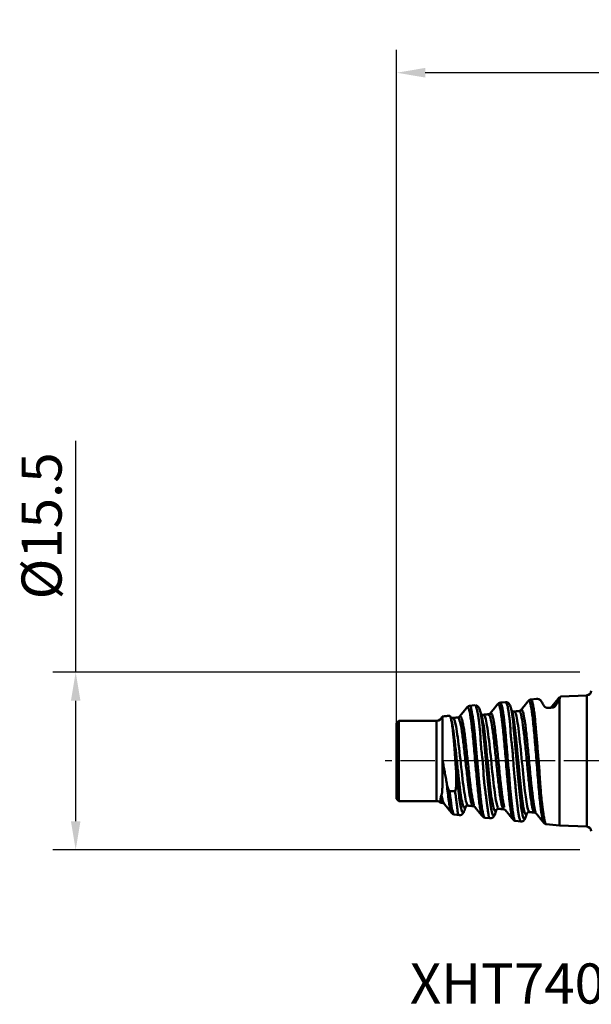
# Model space of a CAD drawing. Extents: x -50 to 62, y -21 to 65.
# Drawn here: x -50 to 0, y -21 to 65 of the extents above; entities that cross this region are included whole.
import ezdxf

# ---------------------------------------------------------------- set-up
doc = ezdxf.new("R2010")
doc.units = 0
doc.header["$PDMODE"] = 1
doc.linetypes.add('LONGDASH_DASH', pattern=[10.5, 6, -0.75, 3, -0.75])
for name, color, linetype, lineweight in [('2', 7, 'Continuous', 25), ('SK1', 4, 'Continuous', 50), ('SK2', 7, 'Continuous', 25), ('SK4', 2, 'LONGDASH_DASH', 25), ('SK6', 5, 'Continuous', 35)]:
    doc.layers.add(name, color=color, linetype=linetype, lineweight=lineweight)
doc.styles.add('STANDARD 3.5 mm', font='monos.ttf', dxfattribs={"height": 3.5})
doc.dimstyles.new('AM_DIN', dxfattribs={"dimtxt": 3.5, "dimasz": 2.5, "dimexe": 2, "dimexo": 1, "dimgap": 1, "dimtad": 1, "dimdsep": 46, "dimtxsty": 'STANDARD 3.5 mm', "dimcen": 0.09, "dimadec": 0, "dimazin": 2, "dimtm": 1e-09, "dimtfac": 0.707107, "dimtmove": 0, "dimatfit": 3, "dimfxl": 1, "dimtolj": 1, "dimlwd": -1, "dimlwe": -1, "dimarcsym": 0})

# ---------------------------------------------------------------- blocks, each defined once
blk = doc.blocks.new('*D21')
at = {"layer": '2', "color": 0}
blk.add_line((18.876, 8.342), (4.219, 13.677), dxfattribs=at)
for start, end in [(152.45732, 156.22866), (160, 180), (183.77134, 187.54268)]:
    blk.add_arc((41.795, 0), 37.988, start, end, dxfattribs=at)
for points in [[(7.417, 15.157), (6.644, 15.468), (6.098, 12.993)], [(3.473, -2.512), (4.306, -2.485), (3.807, 0)]]:
    blk.add_solid(points, dxfattribs=at)
at = {"layer": 'Defpoints', "color": 0}
for p in [(19.815, 8), (4.064, 4.41), (31.468, 3.759), (-18, 0), (35.1, 0)]:
    blk.add_point(p, dxfattribs=at)
at = {"layer": '2', "color": 0, "insert": (3.233, 18.566), "char_height": 3.5, "attachment_point": 3, "rotation": 69.65771, "style": 'STANDARD 3.5 mm'}
blk.add_mtext('\\A1;20°', dxfattribs=at)
blk = doc.blocks.new('*D22')
at = {"layer": 'Defpoints', "color": 0}
for p in [(0, 7.75), (-45, -7.75), (0, -7.75)]:
    blk.add_point(p, dxfattribs=at)
at = {"layer": 'SK2', "color": 0}
for p, q in [((-45, 7.75), (-45, 27.906)), ((-1, 7.75), (-47, 7.75)), ((-45, -5.25), (-45, 5.25)), ((-1, -7.75), (-47, -7.75))]:
    blk.add_line(p, q, dxfattribs=at)
for points in [[(-45.417, 5.25), (-44.583, 5.25), (-45, 7.75)], [(-45.417, -5.25), (-44.583, -5.25), (-45, -7.75)]]:
    blk.add_solid(points, dxfattribs=at)
at = {"layer": 'SK2', "color": 0, "insert": (-49.726, 26.906), "char_height": 3.5, "attachment_point": 3, "rotation": 90, "style": 'STANDARD 3.5 mm'}
blk.add_mtext('\\A1;%%c15.5', dxfattribs=at)
blk = doc.blocks.new('*D25')
at = {"layer": 'Defpoints', "color": 0}
for p in [(-17, 60), (-17, 1.61), (34.1, 0)]:
    blk.add_point(p, dxfattribs=at)
at = {"layer": 'SK2', "color": 0}
for p, q in [((-17, 2.61), (-17, 62)), ((34.1, 1), (34.1, 62)), ((31.6, 60), (-14.5, 60))]:
    blk.add_line(p, q, dxfattribs=at)
for points in [[(-14.5, 60.417), (-14.5, 59.583), (-17, 60)], [(31.6, 60.417), (31.6, 59.583), (34.1, 60)]]:
    blk.add_solid(points, dxfattribs=at)
at = {"layer": 'SK2', "color": 0, "insert": (13.907, 64.623), "char_height": 3.5, "attachment_point": 3, "style": 'STANDARD 3.5 mm'}
blk.add_mtext('\\A1;51.1', dxfattribs=at)

msp = doc.modelspace()

# ---------------------------------------------------------------- linework, layer by layer
at = {"layer": 'SK1'}
for p, q in [((-4.781, 5.422), (-5.274, 5.37)), ((-2.785, -5.632), (-2.785, 5.392)), ((-0.385, 5.724), (-2.7, 5.635)), ((-2.7, 5.564), (-2.7, 5.635)), ((-0.385, -5.724), (-0.385, 5.724)), ((-10.155, 4.857), (-10.626, 4.808)), ((-7.499, 5.137), (-7.941, 5.09)), ((-7.49, 5.136), (-7.492, 5.136)), ((-6.909, 4.322), (-6.91, 4.323)), ((-16.8, 3.5), (-17, 3.3)), ((-16.8, -3.5), (-16.8, 3.5)), ((-13.5, 3.5), (-16.8, 3.5)), ((-13.5, -3.5), (-13.5, 3.5)), ((-17, -3.3), (-17, 3.3)), ((-17, 0), (-17, 1.61)), ((-17, -3.3), (-16.8, -3.5)), ((-16.8, -3.5), (-13.5, -3.5)), ((-11.972, -4.667), (-11.51, -4.715)), ((-9.285, -4.949), (-8.832, -4.997)), ((-6.609, -5.23), (-6.143, -5.279)), ((-3.937, -5.511), (-2.785, -5.632)), ((-2.785, -5.632), (-0.385, -5.724))]:
    msp.add_line(p, q, dxfattribs=at)
for centre, radius, start, end in [((-0.4, 6.124), 0.4, 272.2, 0), ((-13.5, 4), 0.5, 270, 345.28824), ((-13.5, -4), 0.5, 46.57481, 90), ((-0.4, -6.124), 0.4, 0, 87.8)]:
    msp.add_arc(centre, radius, start, end, dxfattribs=at)
for points, degree in [([(-5.487, 5.245), (-5.817, 4.839), (-6.148, 4.434)], 2), ([(-5.285, 5.361), (-5.41, 5.346), (-5.498, 5.232)], 2), ([(-2.818, 5.517), (-3.145, 5.115), (-3.473, 4.713)], 2), ([(-2.705, 5.553), (-2.721, 5.513), (-2.748, 5.459), (-2.785, 5.392)], 3), ([(-2.7, 5.564), (-2.702, 5.56), (-2.703, 5.557), (-2.705, 5.553)], 3), ([(-10.846, 4.677), (-11.177, 4.271), (-11.508, 3.866)], 2), ([(-10.641, 4.797), (-10.767, 4.782), (-10.855, 4.666)], 2), ([(-9.593, 4.047), (-9.666, 4.263), (-9.74, 4.48)], 2), ([(-8.167, 4.96), (-8.497, 4.554), (-8.828, 4.149)], 2), ([(-7.949, 5.082), (-8.082, 5.069), (-8.176, 4.95)], 2), ([(-6.924, 4.34), (-6.997, 4.554), (-7.069, 4.77)], 2), ([(-6.726, 4.313), (-6.813, 4.312), (-6.86, 4.315)], 2), ([(-6.296, 4.359), (-6.516, 4.336), (-6.735, 4.313)], 2), ([(-6.138, 4.446), (-6.193, 4.373), (-6.302, 4.358)], 2), ([(-3.459, 4.73), (-3.511, 4.659), (-3.614, 4.641)], 2), ([(-12.379, 3.945), (-12.697, 3.912), (-13.015, 3.878)], 2), ([(-11.65, 3.796), (-11.87, 3.773), (-12.09, 3.75)], 2), ([(-11.498, 3.878), (-11.55, 3.81), (-11.656, 3.796)], 2), ([(-9.588, 4.055), (-9.589, 4.052), (-9.588, 4.047), (-9.586, 4.041)], 3), ([(-8.973, 4.078), (-9.193, 4.055), (-9.413, 4.032)], 2), ([(-8.818, 4.162), (-8.872, 4.091), (-8.979, 4.077)], 2), ([(-13.007, -3.651), (-13.056, -3.632), (-13.105, -3.542), (-13.155, -3.38)], 3), ([(-11.901, -2.638), (-12.061, -2.629), (-12.22, -2.621), (-12.38, -2.612)], 3), ([(-13.156, -3.637), (-12.999, -3.653)], 1), ([(-12.993, -3.656), (-12.889, -3.67), (-12.839, -3.735)], 2), ([(-12.848, -3.724), (-12.516, -4.13), (-12.185, -4.537)], 2), ([(-10.751, -3.89), (-10.537, -3.912), (-10.323, -3.935)], 2), ([(-10.318, -3.936), (-10.212, -3.95), (-10.159, -4.02)], 2), ([(-10.168, -4.008), (-9.837, -4.413), (-9.507, -4.819)], 2), ([(-8.404, -4.623), (-8.332, -4.408), (-8.259, -4.193)], 2), ([(-8.248, -4.177), (-8.219, -4.171), (-8.064, -4.173)], 2), ([(-8.075, -4.168), (-7.855, -4.191), (-7.635, -4.214)], 2), ([(-7.641, -4.218), (-7.533, -4.232), (-7.479, -4.303)], 2), ([(-7.49, -4.29), (-7.16, -4.695), (-6.829, -5.101)], 2), ([(-12.194, -4.526), (-12.106, -4.641), (-11.982, -4.656)], 2), ([(-9.515, -4.809), (-9.426, -4.925), (-9.299, -4.939)], 2), ([(-6.838, -5.09), (-6.751, -5.204), (-6.626, -5.219)], 2), ([(-5.735, -4.916), (-5.662, -4.699), (-5.588, -4.483)], 2), ([(-5.397, -4.453), (-5.178, -4.476), (-4.958, -4.499)], 2), ([(-4.964, -4.499), (-4.855, -4.513), (-4.799, -4.587)], 2), ([(-4.807, -4.576), (-4.478, -4.981), (-4.149, -5.386)], 2), ([(-4.159, -5.373), (-4.072, -5.488), (-3.946, -5.502)], 2)]:
    msp.add_open_spline(points, degree=degree, dxfattribs=at)
for points, knots in [([(-4.178, -5.341), (-4.218, -5.264), (-4.257, -5.117), (-4.345, -4.656), (-4.392, -4.313), (-4.486, -3.489), (-4.533, -3.008), (-4.627, -1.957), (-4.674, -1.387), (-4.745, -0.505), (-4.769, -0.207), (-4.816, 0.39), (-4.864, 0.988), (-4.913, 1.569), (-4.961, 2.132), (-4.985, 2.405), (-5.058, 3.186), (-5.107, 3.655), (-5.204, 4.433), (-5.253, 4.741), (-5.328, 5.054), (-5.353, 5.134), (-5.403, 5.24), (-5.428, 5.265), (-5.467, 5.263), (-5.482, 5.253), (-5.496, 5.235)], [0, 0, 0, 0, 0.09101, 0.09101, 0.200792, 0.200792, 0.310575, 0.310575, 0.420357, 0.420357, 0.475249, 0.475249, 0.53014, 0.585031, 0.585031, 0.639923, 0.639923, 0.749705, 0.749705, 0.859488, 0.859488, 0.914379, 0.914379, 0.96927, 0.96927, 1, 1, 1, 1]), ([(-5.273, 5.371), (-5.27, 5.371), (-5.267, 5.371), (-5.254, 5.367), (-5.244, 5.359), (-5.22, 5.329), (-5.208, 5.307), (-5.183, 5.252), (-5.17, 5.218), (-5.146, 5.138), (-5.134, 5.091), (-5.11, 4.986), (-5.099, 4.928), (-5.076, 4.8), (-5.064, 4.73), (-5.037, 4.579), (-5.023, 4.499), (-4.994, 4.328), (-4.979, 4.237), (-4.952, 4.044), (-4.94, 3.943), (-4.919, 3.733), (-4.909, 3.624), (-4.891, 3.397), (-4.883, 3.28), (-4.869, 3.097), (-4.863, 3.036), (-4.852, 2.91), (-4.847, 2.846), (-4.828, 2.652), (-4.815, 2.521), (-4.789, 2.253), (-4.776, 2.116), (-4.751, 1.839), (-4.739, 1.698), (-4.722, 1.482), (-4.716, 1.41), (-4.705, 1.264), (-4.7, 1.19), (-4.684, 0.968), (-4.673, 0.819), (-4.649, 0.522), (-4.636, 0.373), (-4.608, 0.074), (-4.594, -0.075), (-4.568, -0.375), (-4.556, -0.526), (-4.54, -0.752), (-4.535, -0.827), (-4.526, -0.976), (-4.522, -1.05), (-4.51, -1.271), (-4.501, -1.417), (-4.483, -1.704), (-4.473, -1.846), (-4.452, -2.127), (-4.441, -2.265), (-4.418, -2.539), (-4.406, -2.672), (-4.371, -3.061), (-4.347, -3.306), (-4.309, -3.652), (-4.296, -3.763), (-4.276, -3.925), (-4.269, -3.978), (-4.255, -4.082), (-4.248, -4.132), (-4.226, -4.281), (-4.211, -4.375), (-4.184, -4.553), (-4.172, -4.637), (-4.137, -4.872), (-4.119, -5.007), (-4.085, -5.175), (-4.073, -5.225), (-4.046, -5.314), (-4.032, -5.352), (-4.007, -5.416), (-3.996, -5.442), (-3.974, -5.482), (-3.965, -5.496), (-3.95, -5.508), (-3.944, -5.51), (-3.938, -5.511), (-3.938, -5.511), (-3.937, -5.511)], [0, 0, 0, 0, 0.007775, 0.007775, 0.034195, 0.034195, 0.060615, 0.060615, 0.087035, 0.087035, 0.113455, 0.113455, 0.139875, 0.139875, 0.166295, 0.166295, 0.192715, 0.192715, 0.219134, 0.219134, 0.245554, 0.245554, 0.271974, 0.271974, 0.298394, 0.298394, 0.311604, 0.311604, 0.324814, 0.324814, 0.351234, 0.351234, 0.377654, 0.377654, 0.404074, 0.404074, 0.417284, 0.417284, 0.430494, 0.430494, 0.456913, 0.456913, 0.483333, 0.483333, 0.509753, 0.509753, 0.536173, 0.536173, 0.549383, 0.549383, 0.562593, 0.562593, 0.589013, 0.589013, 0.615433, 0.615433, 0.641853, 0.641853, 0.668273, 0.668273, 0.721112, 0.721112, 0.747532, 0.747532, 0.760742, 0.760742, 0.773952, 0.773952, 0.800372, 0.800372, 0.826792, 0.826792, 0.879632, 0.879632, 0.906052, 0.906052, 0.932471, 0.932471, 0.958891, 0.958891, 0.985311, 0.985311, 0.998521, 0.998521, 1, 1, 1, 1]), ([(-4.375, 5.226), (-4.395, 5.257), (-4.419, 5.283), (-4.473, 5.329), (-4.502, 5.349), (-4.563, 5.38), (-4.594, 5.393), (-4.656, 5.412), (-4.685, 5.418), (-4.725, 5.423), (-4.738, 5.424), (-4.762, 5.424), (-4.773, 5.423), (-4.783, 5.422)], [0, 0, 0, 0, 0.201937, 0.201937, 0.403873, 0.403873, 0.60581, 0.60581, 0.807746, 0.807746, 0.908715, 0.908715, 1, 1, 1, 1]), ([(-4.14, 4.825), (-4.161, 4.862), (-4.181, 4.898), (-4.233, 4.991), (-4.264, 5.045), (-4.323, 5.143), (-4.35, 5.187), (-4.376, 5.226)], [0, 0, 0, 0, 0.228246, 0.228246, 0.612949, 0.612949, 1, 1, 1, 1]), ([(-2.785, 5.392), (-2.806, 5.354), (-2.829, 5.314), (-2.882, 5.224), (-2.912, 5.176), (-3.007, 5.021), (-3.081, 4.904), (-3.162, 4.776)], [0, 0, 0, 0, 0.25, 0.25, 0.5, 0.5, 1, 1, 1, 1]), ([(-2.705, 5.553), (-2.718, 5.551), (-2.731, 5.55), (-2.758, 5.548), (-2.771, 5.549), (-2.791, 5.542), (-2.798, 5.538), (-2.811, 5.527), (-2.821, 5.516), (-2.83, 5.5), (-2.833, 5.495)], [0, 0, 0, 0, 0.311332, 0.311332, 0.622664, 0.622664, 0.778331, 0.778331, 0.933997, 1, 1, 1, 1]), ([(-9.54, -4.766), (-9.553, -4.74), (-9.566, -4.707), (-9.606, -4.589), (-9.632, -4.483), (-9.684, -4.221), (-9.711, -4.066), (-9.763, -3.712), (-9.789, -3.513), (-9.842, -3.078), (-9.868, -2.841), (-9.921, -2.337), (-9.948, -2.068), (-10.001, -1.508), (-10.041, -1.071), (-10.082, -0.623), (-10.109, -0.324), (-10.122, -0.174), (-10.162, 0.277), (-10.189, 0.576), (-10.242, 1.163), (-10.269, 1.451), (-10.349, 2.279), (-10.402, 2.787), (-10.508, 3.645), (-10.561, 3.997), (-10.668, 4.502), (-10.722, 4.657), (-10.803, 4.711), (-10.829, 4.701), (-10.855, 4.666)], [0, 0, 0, 0, 0.029795, 0.029795, 0.0906, 0.0906, 0.151405, 0.151405, 0.21221, 0.21221, 0.273015, 0.273015, 0.33382, 0.33382, 0.394625, 0.425028, 0.425028, 0.45543, 0.45543, 0.516235, 0.516235, 0.57704, 0.57704, 0.69865, 0.69865, 0.820261, 0.820261, 0.941871, 0.941871, 1, 1, 1, 1]), ([(-10.623, 4.808), (-10.614, 4.809), (-10.605, 4.807), (-10.588, 4.801), (-10.579, 4.796), (-10.555, 4.776), (-10.541, 4.756), (-10.516, 4.701), (-10.506, 4.666), (-10.493, 4.604), (-10.489, 4.581), (-10.48, 4.533), (-10.475, 4.507), (-10.459, 4.424), (-10.447, 4.363), (-10.409, 4.161), (-10.382, 4.003), (-10.345, 3.775), (-10.338, 3.728), (-10.322, 3.631), (-10.315, 3.581), (-10.291, 3.428), (-10.275, 3.32), (-10.253, 3.151), (-10.246, 3.094), (-10.233, 2.977), (-10.226, 2.918), (-10.208, 2.737), (-10.196, 2.612), (-10.174, 2.356), (-10.162, 2.224), (-10.136, 1.953), (-10.122, 1.814), (-10.095, 1.53), (-10.081, 1.386), (-10.055, 1.094), (-10.042, 0.946), (-10.017, 0.649), (-10.004, 0.499), (-9.976, 0.197), (-9.96, 0.047), (-9.93, -0.252), (-9.916, -0.401), (-9.89, -0.698), (-9.878, -0.846), (-9.861, -1.068), (-9.856, -1.141), (-9.844, -1.288), (-9.838, -1.361), (-9.82, -1.578), (-9.806, -1.72), (-9.776, -1.997), (-9.761, -2.133), (-9.734, -2.4), (-9.721, -2.53), (-9.703, -2.722), (-9.697, -2.785), (-9.686, -2.909), (-9.681, -2.969), (-9.664, -3.148), (-9.653, -3.262), (-9.616, -3.591), (-9.59, -3.792), (-9.549, -4.063), (-9.536, -4.148), (-9.507, -4.306), (-9.492, -4.379), (-9.469, -4.479), (-9.462, -4.511), (-9.448, -4.571), (-9.441, -4.6), (-9.421, -4.68), (-9.409, -4.726), (-9.386, -4.807), (-9.375, -4.84), (-9.357, -4.881), (-9.351, -4.893), (-9.338, -4.913), (-9.33, -4.922), (-9.313, -4.938), (-9.303, -4.944), (-9.292, -4.947)], [0, 0, 0, 0, 0.014732, 0.014732, 0.029582, 0.029582, 0.059283, 0.059283, 0.088985, 0.088985, 0.103835, 0.103835, 0.118686, 0.118686, 0.148387, 0.148387, 0.207789, 0.207789, 0.22264, 0.22264, 0.237491, 0.237491, 0.267192, 0.267192, 0.282042, 0.282042, 0.296893, 0.296893, 0.326594, 0.326594, 0.356295, 0.356295, 0.385996, 0.385996, 0.415698, 0.415698, 0.445399, 0.445399, 0.4751, 0.4751, 0.504801, 0.504801, 0.534502, 0.534502, 0.564204, 0.564204, 0.579054, 0.579054, 0.593905, 0.593905, 0.623606, 0.623606, 0.653307, 0.653307, 0.683008, 0.683008, 0.697859, 0.697859, 0.712709, 0.712709, 0.742411, 0.742411, 0.801813, 0.801813, 0.831514, 0.831514, 0.861215, 0.861215, 0.876066, 0.876066, 0.890917, 0.890917, 0.920618, 0.920618, 0.950319, 0.950319, 0.965169, 0.965169, 0.98002, 0.98002, 1, 1, 1, 1]), ([(-9.732, 4.456), (-9.752, 4.53), (-9.807, 4.651), (-9.924, 4.787), (-10.039, 4.853), (-10.122, 4.853), (-10.142, 4.852)], [0, 0, 0, 0, 0.364615, 0.674894, 0.926534, 1, 1, 1, 1]), ([(-8.816, -4.997), (-8.825, -4.998), (-8.835, -4.997), (-8.872, -4.986), (-8.898, -4.964), (-8.93, -4.909), (-8.939, -4.886), (-8.954, -4.835), (-8.967, -4.776), (-8.976, -4.704), (-8.985, -4.625), (-8.989, -4.582), (-9.002, -4.488), (-9.01, -4.437), (-9.027, -4.329), (-9.037, -4.271), (-9.065, -4.089), (-9.085, -3.956), (-9.124, -3.667), (-9.143, -3.511), (-9.172, -3.259), (-9.181, -3.172), (-9.201, -2.995), (-9.212, -2.904), (-9.234, -2.719), (-9.246, -2.625), (-9.273, -2.432), (-9.301, -2.236), (-9.327, -2.033), (-9.351, -1.825), (-9.362, -1.719), (-9.391, -1.399), (-9.404, -1.183), (-9.421, -0.854), (-9.427, -0.743), (-9.438, -0.521), (-9.446, -0.409), (-9.464, -0.185), (-9.474, -0.071), (-9.492, 0.097), (-9.498, 0.153), (-9.511, 0.265), (-9.517, 0.32), (-9.551, 0.597), (-9.578, 0.817), (-9.611, 1.144), (-9.621, 1.252), (-9.639, 1.468), (-9.647, 1.576), (-9.66, 1.787), (-9.666, 1.891), (-9.675, 2.044), (-9.677, 2.094), (-9.683, 2.195), (-9.686, 2.244), (-9.704, 2.49), (-9.723, 2.679), (-9.747, 2.907), (-9.752, 2.952), (-9.762, 3.04), (-9.767, 3.084), (-9.781, 3.213), (-9.791, 3.296), (-9.821, 3.536), (-9.84, 3.685), (-9.869, 3.892), (-9.879, 3.958), (-9.894, 4.053), (-9.9, 4.084), (-9.91, 4.144), (-9.915, 4.173), (-9.941, 4.313), (-9.961, 4.412), (-9.999, 4.581), (-10.018, 4.651), (-10.043, 4.721), (-10.048, 4.734), (-10.059, 4.758), (-10.064, 4.769), (-10.081, 4.799), (-10.093, 4.815), (-10.116, 4.839), (-10.127, 4.848), (-10.138, 4.853), (-10.138, 4.853), (-10.139, 4.854)], [0, 0, 0, 0, 0.01417, 0.01417, 0.057911, 0.057911, 0.079781, 0.079781, 0.101652, 0.123522, 0.123522, 0.145393, 0.145393, 0.167263, 0.167263, 0.189133, 0.189133, 0.232874, 0.232874, 0.276615, 0.276615, 0.298485, 0.298485, 0.320355, 0.320355, 0.342226, 0.342226, 0.364096, 0.385966, 0.385966, 0.407837, 0.407837, 0.451578, 0.451578, 0.473448, 0.473448, 0.495318, 0.495318, 0.517189, 0.517189, 0.528124, 0.528124, 0.539059, 0.539059, 0.5828, 0.5828, 0.60467, 0.60467, 0.62654, 0.62654, 0.648411, 0.648411, 0.659346, 0.659346, 0.670281, 0.670281, 0.714022, 0.714022, 0.724957, 0.724957, 0.735892, 0.735892, 0.757763, 0.757763, 0.801503, 0.801503, 0.823374, 0.823374, 0.834309, 0.834309, 0.845244, 0.845244, 0.888985, 0.888985, 0.932725, 0.932725, 0.943661, 0.943661, 0.954596, 0.954596, 0.976466, 0.976466, 0.998337, 0.998337, 1, 1, 1, 1]), ([(-8.447, -4.726), (-8.456, -4.743), (-8.543, -4.874), (-8.709, -4.532), (-8.939, -2.769), (-9.172, -0.205), (-9.394, 2.266), (-9.584, 3.84), (-9.699, 4.367), (-9.746, 4.499)], [0, 0, 0, 0, 0.020972, 0.201701, 0.38243, 0.563159, 0.743889, 0.894496, 1, 1, 1, 1]), ([(-6.874, -5.024), (-6.888, -4.99), (-6.902, -4.948), (-6.941, -4.809), (-6.991, -4.581), (-7.041, -4.263), (-7.09, -3.905), (-7.115, -3.706), (-7.189, -3.056), (-7.238, -2.553), (-7.338, -1.46), (-7.388, -0.87), (-7.488, 0.319), (-7.538, 0.918), (-7.639, 2.052), (-7.689, 2.587), (-7.791, 3.527), (-7.841, 3.933), (-7.918, 4.406), (-7.944, 4.541), (-7.997, 4.761), (-8.023, 4.845), (-8.076, 4.957), (-8.102, 4.985), (-8.147, 4.981), (-8.165, 4.966), (-8.184, 4.938)], [0, 0, 0, 0, 0.032844, 0.032844, 0.090848, 0.148852, 0.148852, 0.206856, 0.206856, 0.322864, 0.322864, 0.438871, 0.438871, 0.554879, 0.554879, 0.670886, 0.670886, 0.786894, 0.786894, 0.844898, 0.844898, 0.902902, 0.902902, 0.960905, 0.960905, 1, 1, 1, 1]), ([(-7.936, 5.091), (-7.935, 5.091), (-7.934, 5.091), (-7.922, 5.091), (-7.913, 5.084), (-7.899, 5.063), (-7.895, 5.054), (-7.885, 5.034), (-7.88, 5.022), (-7.863, 4.982), (-7.85, 4.949), (-7.824, 4.87), (-7.81, 4.825), (-7.784, 4.721), (-7.771, 4.663), (-7.753, 4.565), (-7.747, 4.531), (-7.735, 4.461), (-7.729, 4.424), (-7.699, 4.234), (-7.674, 4.06), (-7.643, 3.817), (-7.637, 3.767), (-7.624, 3.664), (-7.618, 3.611), (-7.599, 3.449), (-7.587, 3.337), (-7.548, 2.989), (-7.519, 2.743), (-7.487, 2.416), (-7.481, 2.349), (-7.469, 2.214), (-7.463, 2.146), (-7.446, 1.939), (-7.435, 1.799), (-7.4, 1.375), (-7.374, 1.085), (-7.342, 0.714), (-7.336, 0.639), (-7.324, 0.488), (-7.318, 0.413), (-7.3, 0.187), (-7.288, 0.037), (-7.263, -0.263), (-7.249, -0.412), (-7.221, -0.709), (-7.206, -0.858), (-7.179, -1.154), (-7.167, -1.302), (-7.144, -1.592), (-7.134, -1.735), (-7.113, -2.015), (-7.102, -2.152), (-7.078, -2.422), (-7.065, -2.555), (-7.039, -2.814), (-7.026, -2.941), (-7.001, -3.188), (-6.989, -3.307), (-6.965, -3.536), (-6.953, -3.647), (-6.929, -3.858), (-6.917, -3.959), (-6.892, -4.149), (-6.879, -4.239), (-6.854, -4.408), (-6.841, -4.488), (-6.824, -4.599), (-6.819, -4.634), (-6.808, -4.703), (-6.802, -4.735), (-6.786, -4.828), (-6.776, -4.884), (-6.754, -4.983), (-6.743, -5.026), (-6.718, -5.101), (-6.704, -5.132), (-6.681, -5.17), (-6.674, -5.181), (-6.658, -5.2), (-6.65, -5.208), (-6.633, -5.22), (-6.625, -5.224), (-6.617, -5.227)], [0, 0, 0, 0, 0.00236, 0.00236, 0.030475, 0.030475, 0.044532, 0.044532, 0.05859, 0.05859, 0.086704, 0.086704, 0.114819, 0.114819, 0.142934, 0.142934, 0.156992, 0.156992, 0.171049, 0.171049, 0.227279, 0.227279, 0.241336, 0.241336, 0.255394, 0.255394, 0.283508, 0.283508, 0.339738, 0.339738, 0.353796, 0.353796, 0.367853, 0.367853, 0.395968, 0.395968, 0.452198, 0.452198, 0.466255, 0.466255, 0.480312, 0.480312, 0.508427, 0.508427, 0.536542, 0.536542, 0.564657, 0.564657, 0.592772, 0.592772, 0.620887, 0.620887, 0.649002, 0.649002, 0.677117, 0.677117, 0.705231, 0.705231, 0.733346, 0.733346, 0.761461, 0.761461, 0.789576, 0.789576, 0.817691, 0.817691, 0.845806, 0.845806, 0.859863, 0.859863, 0.873921, 0.873921, 0.902035, 0.902035, 0.93015, 0.93015, 0.958265, 0.958265, 0.972323, 0.972323, 0.98638, 0.98638, 1, 1, 1, 1]), ([(-7.062, 4.748), (-7.08, 4.814), (-7.131, 4.927), (-7.24, 5.062), (-7.364, 5.134), (-7.458, 5.135), (-7.49, 5.132)], [0, 0, 0, 0, 0.341611, 0.637358, 0.88522, 1, 1, 1, 1]), ([(-6.14, -5.279), (-6.149, -5.279), (-6.158, -5.276), (-6.171, -5.267), (-6.175, -5.263), (-6.183, -5.253), (-6.187, -5.247), (-6.197, -5.227), (-6.203, -5.21), (-6.217, -5.17), (-6.224, -5.146), (-6.239, -5.092), (-6.248, -5.061), (-6.276, -4.959), (-6.296, -4.878), (-6.327, -4.735), (-6.337, -4.684), (-6.357, -4.576), (-6.367, -4.52), (-6.394, -4.341), (-6.41, -4.211), (-6.436, -3.998), (-6.446, -3.924), (-6.465, -3.77), (-6.474, -3.69), (-6.503, -3.445), (-6.522, -3.273), (-6.557, -2.913), (-6.574, -2.725), (-6.595, -2.48), (-6.599, -2.43), (-6.608, -2.33), (-6.612, -2.279), (-6.626, -2.126), (-6.635, -2.023), (-6.654, -1.816), (-6.665, -1.711), (-6.687, -1.5), (-6.699, -1.393), (-6.733, -1.071), (-6.754, -0.852), (-6.789, -0.405), (-6.803, -0.182), (-6.823, 0.151), (-6.83, 0.262), (-6.845, 0.483), (-6.853, 0.594), (-6.871, 0.814), (-6.881, 0.923), (-6.898, 1.088), (-6.905, 1.142), (-6.918, 1.251), (-6.924, 1.305), (-6.956, 1.573), (-6.982, 1.782), (-7.023, 2.19), (-7.039, 2.389), (-7.057, 2.68), (-7.063, 2.776), (-7.074, 2.962), (-7.079, 3.053), (-7.099, 3.318), (-7.117, 3.484), (-7.145, 3.718), (-7.155, 3.794), (-7.17, 3.904), (-7.175, 3.94), (-7.184, 4.011), (-7.189, 4.046), (-7.213, 4.216), (-7.23, 4.34), (-7.264, 4.562), (-7.281, 4.66), (-7.31, 4.789), (-7.32, 4.828), (-7.337, 4.882), (-7.343, 4.899), (-7.356, 4.932), (-7.363, 4.947), (-7.396, 5.018), (-7.422, 5.061), (-7.46, 5.113), (-7.474, 5.127), (-7.485, 5.133)], [0, 0, 0, 0, 0.01907, 0.01907, 0.029389, 0.029389, 0.039708, 0.039708, 0.060346, 0.060346, 0.080985, 0.080985, 0.101623, 0.101623, 0.1429, 0.1429, 0.163538, 0.163538, 0.184177, 0.184177, 0.225454, 0.225454, 0.246092, 0.246092, 0.26673, 0.26673, 0.308007, 0.308007, 0.349284, 0.349284, 0.359603, 0.359603, 0.369922, 0.369922, 0.390561, 0.390561, 0.411199, 0.411199, 0.431837, 0.431837, 0.473114, 0.473114, 0.514391, 0.514391, 0.535029, 0.535029, 0.555668, 0.555668, 0.576306, 0.576306, 0.586625, 0.586625, 0.596944, 0.596944, 0.638221, 0.638221, 0.679498, 0.679498, 0.700136, 0.700136, 0.720775, 0.720775, 0.762051, 0.762051, 0.78269, 0.78269, 0.793009, 0.793009, 0.803328, 0.803328, 0.844605, 0.844605, 0.885882, 0.885882, 0.90652, 0.90652, 0.916839, 0.916839, 0.927158, 0.927158, 0.968435, 0.968435, 1, 1, 1, 1]), ([(-5.765, -4.992), (-5.778, -5.021), (-5.841, -5.118), (-5.967, -4.981), (-6.152, -3.926), (-6.358, -1.867), (-6.58, 0.814), (-6.806, 3.304), (-6.972, 4.454), (-7.063, 4.754), (-7.077, 4.792)], [0, 0, 0, 0, 0.031019, 0.144752, 0.286918, 0.457517, 0.628116, 0.798715, 0.969314, 1, 1, 1, 1]), ([(-5.653, -4.624), (-5.663, -4.637), (-5.672, -4.646), (-5.702, -4.665), (-5.722, -4.662), (-5.783, -4.606), (-5.823, -4.506), (-5.904, -4.191), (-5.944, -3.975), (-6.023, -3.45), (-6.063, -3.141), (-6.142, -2.452), (-6.182, -2.074), (-6.261, -1.273), (-6.3, -0.851), (-6.38, 0.009), (-6.421, 0.447), (-6.502, 1.299), (-6.542, 1.715), (-6.624, 2.487), (-6.665, 2.844), (-6.747, 3.472), (-6.789, 3.743), (-6.872, 4.171), (-6.913, 4.328), (-6.96, 4.43), (-6.964, 4.439), (-6.968, 4.446)], [0, 0, 0, 0, 0.021875, 0.021875, 0.068026, 0.068026, 0.160328, 0.160328, 0.25263, 0.25263, 0.344932, 0.344932, 0.437234, 0.437234, 0.529536, 0.529536, 0.621838, 0.621838, 0.71414, 0.71414, 0.806442, 0.806442, 0.898744, 0.898744, 0.991046, 0.991046, 1, 1, 1, 1]), ([(-5.463, -4.387), (-5.64, -4.063), (-5.812, -2.554), (-6.077, 0.141), (-6.168, 1.115), (-6.352, 2.79), (-6.445, 3.49), (-6.623, 4.264), (-6.708, 4.395), (-6.795, 4.258)], [0, 0, 0, 0, 0.40155, 0.40155, 0.608269, 0.608269, 0.814987, 0.814987, 1, 1, 1, 1]), ([(-5.043, -4.411), (-5.058, -4.381), (-5.072, -4.344), (-5.11, -4.226), (-5.134, -4.132), (-5.181, -3.91), (-5.204, -3.78), (-5.274, -3.345), (-5.321, -2.991), (-5.414, -2.194), (-5.461, -1.75), (-5.53, -1.05), (-5.554, -0.81), (-5.601, -0.325), (-5.648, 0.167), (-5.695, 0.657), (-5.743, 1.139), (-5.767, 1.376), (-5.838, 2.065), (-5.887, 2.495), (-5.983, 3.243), (-6.031, 3.562), (-6.104, 3.928), (-6.129, 4.032), (-6.178, 4.198), (-6.228, 4.323), (-6.278, 4.361), (-6.325, 4.355), (-6.348, 4.334), (-6.37, 4.294)], [0, 0, 0, 0, 0.032771, 0.032771, 0.086825, 0.086825, 0.140878, 0.140878, 0.248985, 0.248985, 0.357092, 0.357092, 0.411145, 0.411145, 0.465198, 0.519252, 0.519252, 0.573305, 0.573305, 0.681412, 0.681412, 0.789519, 0.789519, 0.843572, 0.843572, 0.897626, 0.951679, 0.951679, 1, 1, 1, 1]), ([(-4.87, -4.447), (-4.886, -4.403), (-4.902, -4.349), (-4.941, -4.193), (-4.965, -4.078), (-5.013, -3.814), (-5.036, -3.664), (-5.107, -3.168), (-5.154, -2.776), (-5.248, -1.907), (-5.295, -1.431), (-5.366, -0.69), (-5.389, -0.438), (-5.437, 0.068), (-5.485, 0.577), (-5.533, 1.077), (-5.581, 1.564), (-5.605, 1.802), (-5.678, 2.486), (-5.726, 2.903), (-5.824, 3.61), (-5.873, 3.898), (-5.947, 4.207), (-5.972, 4.289), (-6.022, 4.409), (-6.072, 4.483), (-6.123, 4.466), (-6.168, 4.408), (-6.188, 4.368), (-6.208, 4.314)], [0, 0, 0, 0, 0.0357, 0.0357, 0.089942, 0.089942, 0.144183, 0.144183, 0.252667, 0.252667, 0.36115, 0.36115, 0.415392, 0.415392, 0.469634, 0.523875, 0.523875, 0.578117, 0.578117, 0.6866, 0.6866, 0.795084, 0.795084, 0.849325, 0.849325, 0.903567, 0.957809, 0.957809, 1, 1, 1, 1]), ([(-3.774, 4.624), (-3.787, 4.622), (-3.8, 4.622), (-3.825, 4.622), (-3.838, 4.623), (-3.874, 4.628), (-3.896, 4.634), (-3.937, 4.647), (-3.956, 4.655), (-3.99, 4.673), (-4.006, 4.683), (-4.048, 4.713), (-4.071, 4.734), (-4.111, 4.779), (-4.127, 4.802), (-4.14, 4.825)], [0, 0, 0, 0, 0.0625, 0.0625, 0.125, 0.125, 0.25, 0.25, 0.375, 0.375, 0.5, 0.5, 0.75, 0.75, 1, 1, 1, 1]), ([(-3.345, 4.669), (-3.381, 4.665), (-3.417, 4.661), (-3.489, 4.653), (-3.525, 4.65), (-3.632, 4.638), (-3.703, 4.631), (-3.774, 4.624)], [0, 0, 0, 0, 0.251733, 0.251733, 0.503467, 0.503467, 1, 1, 1, 1]), ([(-3.162, 4.776), (-3.189, 4.773), (-3.215, 4.771), (-3.269, 4.765), (-3.296, 4.763), (-3.336, 4.758), (-3.349, 4.756), (-3.369, 4.754), (-3.376, 4.753), (-3.389, 4.752), (-3.396, 4.751), (-3.416, 4.751), (-3.429, 4.75), (-3.456, 4.735), (-3.469, 4.72), (-3.49, 4.684), (-3.499, 4.667), (-3.507, 4.647)], [0, 0, 0, 0, 0.231156, 0.231156, 0.462311, 0.462311, 0.577889, 0.577889, 0.635678, 0.635678, 0.693467, 0.693467, 0.809045, 0.809045, 0.924623, 0.924623, 1, 1, 1, 1]), ([(-3.162, 4.776), (-3.169, 4.765), (-3.178, 4.753), (-3.2, 4.731), (-3.213, 4.72), (-3.235, 4.705), (-3.244, 4.7), (-3.261, 4.691), (-3.271, 4.687), (-3.301, 4.676), (-3.323, 4.671), (-3.345, 4.669)], [0, 0, 0, 0, 0.25, 0.25, 0.5, 0.5, 0.625, 0.625, 0.75, 0.75, 1, 1, 1, 1]), ([(-13.014, 3.879), (-13.013, 3.879), (-13.011, 3.875), (-13.009, 3.858), (-13.008, 3.843), (-13.005, 3.782), (-13.003, 3.721), (-13.001, 3.599), (-13.001, 3.553), (-13, 3.45), (-13, 3.394), (-13, 3.332)], [0, 0, 0, 0, 0.146382, 0.146382, 0.317106, 0.317106, 0.658553, 0.658553, 0.829276, 0.829276, 1, 1, 1, 1]), ([(-12.361, 3.942), (-12.363, 3.943), (-12.367, 3.945), (-12.371, 3.945), (-12.374, 3.945), (-12.375, 3.945)], [0, 0, 0, 0, 0.423649, 0.852338, 1, 1, 1, 1]), ([(-11.843, -0.253), (-11.861, 0.016), (-11.88, 0.282), (-11.904, 0.61), (-11.909, 0.675), (-11.919, 0.805), (-11.924, 0.87), (-11.938, 1.062), (-11.948, 1.187), (-11.978, 1.555), (-11.999, 1.791), (-12.025, 2.072), (-12.03, 2.128), (-12.041, 2.237), (-12.046, 2.29), (-12.062, 2.448), (-12.072, 2.548), (-12.105, 2.837), (-12.127, 3.011), (-12.155, 3.207), (-12.16, 3.245), (-12.172, 3.318), (-12.177, 3.353), (-12.195, 3.453), (-12.206, 3.514), (-12.229, 3.625), (-12.241, 3.675), (-12.258, 3.74), (-12.264, 3.761), (-12.276, 3.799), (-12.282, 3.816), (-12.312, 3.895), (-12.336, 3.932), (-12.361, 3.942)], [0, 0, 0, 0, 0.125, 0.125, 0.15625, 0.15625, 0.1875, 0.1875, 0.25, 0.25, 0.375, 0.375, 0.40625, 0.40625, 0.4375, 0.4375, 0.5, 0.5, 0.625, 0.625, 0.65625, 0.65625, 0.6875, 0.6875, 0.75, 0.75, 0.8125, 0.8125, 0.84375, 0.84375, 0.875, 0.875, 1, 1, 1, 1]), ([(-12.266, 3.787), (-12.267, 3.787), (-12.268, 3.783), (-12.266, 3.772), (-12.261, 3.761)], [0, 0, 0, 0, 0.171223, 1, 1, 1, 1]), ([(-11, -4.058), (-11.006, -4.065), (-11.012, -4.072), (-11.04, -4.099), (-11.062, -4.103), (-11.106, -4.078), (-11.129, -4.048), (-11.195, -3.911), (-11.24, -3.755), (-11.328, -3.331), (-11.372, -3.062), (-11.439, -2.591), (-11.461, -2.422), (-11.506, -2.065), (-11.528, -1.878), (-11.573, -1.488), (-11.596, -1.285), (-11.641, -0.871), (-11.663, -0.66), (-11.709, -0.234), (-11.731, -0.02), (-11.776, 0.406), (-11.799, 0.617), (-11.844, 1.032), (-11.866, 1.235), (-11.911, 1.629), (-11.934, 1.819), (-11.979, 2.181), (-12.001, 2.354), (-12.046, 2.676), (-12.068, 2.827), (-12.135, 3.241), (-12.18, 3.467), (-12.234, 3.668), (-12.243, 3.699), (-12.252, 3.729)], [0, 0, 0, 0, 0.013713, 0.013713, 0.067281, 0.067281, 0.120849, 0.120849, 0.227984, 0.227984, 0.335119, 0.335119, 0.388687, 0.388687, 0.442254, 0.442254, 0.495822, 0.495822, 0.549389, 0.549389, 0.602957, 0.602957, 0.656525, 0.656525, 0.710092, 0.710092, 0.76366, 0.76366, 0.817227, 0.817227, 0.870795, 0.870795, 0.97793, 0.97793, 1, 1, 1, 1]), ([(-12.08, 3.752), (-12.116, 3.751), (-12.184, 3.753), (-12.225, 3.771), (-12.24, 3.779), (-12.24, 3.779)], [0, 0, 0, 0, 0.455755, 0.999991, 1, 1, 1, 1]), ([(-10.826, -3.813), (-10.876, -3.724), (-10.926, -3.559), (-11.075, -2.857), (-11.175, -2.106), (-11.378, -0.365), (-11.48, 0.608), (-11.683, 2.275), (-11.783, 2.964), (-11.959, 3.653), (-12.035, 3.785), (-12.112, 3.739)], [0, 0, 0, 0, 0.117167, 0.117167, 0.35363, 0.35363, 0.590092, 0.590092, 0.826555, 0.826555, 1, 1, 1, 1]), ([(-10.413, -3.822), (-10.431, -3.783), (-10.449, -3.734), (-10.493, -3.59), (-10.519, -3.485), (-10.597, -3.113), (-10.649, -2.791), (-10.727, -2.223), (-10.753, -2.019), (-10.806, -1.59), (-10.832, -1.364), (-10.885, -0.901), (-10.912, -0.663), (-10.965, -0.182), (-10.992, 0.06), (-11.045, 0.539), (-11.071, 0.776), (-11.124, 1.236), (-11.177, 1.683), (-11.23, 2.089), (-11.282, 2.467), (-11.308, 2.643), (-11.387, 3.12), (-11.439, 3.372), (-11.546, 3.712), (-11.6, 3.799), (-11.667, 3.794), (-11.679, 3.788), (-11.692, 3.777)], [0, 0, 0, 0, 0.042467, 0.042467, 0.104373, 0.104373, 0.228184, 0.228184, 0.29009, 0.29009, 0.351995, 0.351995, 0.413901, 0.413901, 0.475806, 0.475806, 0.537712, 0.537712, 0.599618, 0.661523, 0.661523, 0.723429, 0.723429, 0.84724, 0.84724, 0.971051, 0.971051, 1, 1, 1, 1]), ([(-10.247, -3.841), (-10.256, -3.813), (-10.292, -3.695), (-10.328, -3.538), (-10.38, -3.27), (-10.407, -3.116), (-10.486, -2.606), (-10.538, -2.198), (-10.618, -1.522), (-10.645, -1.286), (-10.698, -0.8), (-10.725, -0.551), (-10.779, -0.051), (-10.806, 0.2), (-10.859, 0.695), (-10.886, 0.939), (-10.939, 1.411), (-10.966, 1.639), (-11.019, 2.072), (-11.046, 2.276), (-11.099, 2.656), (-11.125, 2.831), (-11.178, 3.145), (-11.205, 3.285), (-11.258, 3.524), (-11.285, 3.624), (-11.339, 3.78), (-11.366, 3.837), (-11.42, 3.903), (-11.447, 3.912), (-11.496, 3.885), (-11.518, 3.858), (-11.539, 3.817)], [0, 0, 0, 0, 0.022547, 0.08449, 0.08449, 0.146432, 0.146432, 0.270317, 0.270317, 0.33226, 0.33226, 0.394202, 0.394202, 0.456145, 0.456145, 0.518087, 0.518087, 0.58003, 0.58003, 0.641972, 0.641972, 0.703915, 0.703915, 0.765857, 0.765857, 0.8278, 0.8278, 0.889742, 0.889742, 0.951685, 0.951685, 1, 1, 1, 1]), ([(-8.338, -4.354), (-8.353, -4.371), (-8.369, -4.379), (-8.469, -4.377), (-8.553, -4.106), (-8.72, -3.15), (-8.803, -2.463), (-8.971, -0.887), (-9.055, 0.004), (-9.183, 1.259), (-9.225, 1.664), (-9.31, 2.411), (-9.353, 2.755), (-9.438, 3.35), (-9.481, 3.601), (-9.566, 3.976), (-9.607, 4.107), (-9.649, 4.177)], [0, 0, 0, 0, 0.034972, 0.034972, 0.22926, 0.22926, 0.423548, 0.423548, 0.617836, 0.617836, 0.71498, 0.71498, 0.812124, 0.812124, 0.909268, 0.909268, 1, 1, 1, 1]), ([(-9.403, 4.032), (-9.428, 4.031), (-9.486, 4.03), (-9.548, 4.049), (-9.575, 4.061), (-9.583, 4.06)], [0, 0, 0, 0, 0.214813, 0.54622, 1, 1, 1, 1]), ([(-8.171, -4.044), (-8.21, -3.951), (-8.249, -3.808), (-8.382, -3.16), (-8.476, -2.439), (-8.665, -0.737), (-8.761, 0.232), (-8.952, 1.993), (-9.048, 2.78), (-9.243, 3.839), (-9.343, 4.106), (-9.458, 4.002), (-9.47, 3.985), (-9.483, 3.963)], [0, 0, 0, 0, 0.090989, 0.090989, 0.31157, 0.31157, 0.53215, 0.53215, 0.75273, 0.75273, 0.97331, 0.97331, 1, 1, 1, 1]), ([(-7.746, -4.075), (-7.748, -4.071), (-7.75, -4.066), (-7.801, -3.93), (-7.875, -3.608), (-7.948, -3.136), (-7.997, -2.793), (-8.022, -2.607), (-8.096, -2.012), (-8.145, -1.569), (-8.244, -0.635), (-8.293, -0.145), (-8.368, 0.578), (-8.393, 0.817), (-8.443, 1.283), (-8.493, 1.738), (-8.543, 2.156), (-8.593, 2.551), (-8.618, 2.736), (-8.693, 3.245), (-8.744, 3.525), (-8.847, 3.926), (-8.899, 4.047), (-8.987, 4.09), (-9.023, 4.063), (-9.059, 3.994)], [0, 0, 0, 0, 0.004248, 0.004248, 0.119059, 0.176465, 0.176465, 0.233871, 0.233871, 0.348682, 0.348682, 0.463493, 0.463493, 0.520899, 0.520899, 0.578304, 0.63571, 0.63571, 0.693115, 0.693115, 0.807927, 0.807927, 0.922738, 0.922738, 1, 1, 1, 1]), ([(-7.584, -4.06), (-7.593, -4.03), (-7.601, -3.998), (-7.635, -3.863), (-7.66, -3.742), (-7.709, -3.465), (-7.759, -3.152), (-7.808, -2.777), (-7.858, -2.375), (-7.882, -2.16), (-7.957, -1.488), (-8.007, -1), (-8.107, -0.005), (-8.157, 0.503), (-8.233, 1.232), (-8.258, 1.469), (-8.308, 1.925), (-8.359, 2.363), (-8.409, 2.752), (-8.46, 3.111), (-8.485, 3.275), (-8.562, 3.712), (-8.614, 3.931), (-8.719, 4.185), (-8.773, 4.218), (-8.852, 4.121), (-8.876, 4.068), (-8.901, 3.996)], [0, 0, 0, 0, 0.019812, 0.019812, 0.077743, 0.077743, 0.135674, 0.193605, 0.193605, 0.251536, 0.251536, 0.367397, 0.367397, 0.483259, 0.483259, 0.541189, 0.541189, 0.59912, 0.657051, 0.657051, 0.714982, 0.714982, 0.830843, 0.830843, 0.946705, 0.946705, 1, 1, 1, 1]), ([(-13, 3.332), (-13, 3.25), (-13, 3.071), (-13, 2.81), (-13, 2.637), (-13, 2.519), (-13, 2.457), (-13, 2.269), (-13, 2.138), (-13, 1.868), (-13, 1.728), (-13, 1.511), (-13, 1.437), (-13, 1.288), (-13, 1.212), (-13, 0.982), (-13, 0.827), (-13, 0.511), (-13, 0.351), (-13, 0.189)], [0, 0, 0, 0, 0.125, 0.25, 0.3125, 0.3125, 0.375, 0.375, 0.5, 0.5, 0.625, 0.625, 0.6875, 0.6875, 0.75, 0.75, 0.875, 0.875, 1, 1, 1, 1]), ([(-13, -2.069), (-13, -1.907), (-13, -1.737), (-13, -1.382), (-13, -1.197), (-13, -0.812), (-13, -0.616), (-13, -0.218), (-13, -0.016), (-13, 0.189)], [0, 0, 0, 0, 0.25, 0.25, 0.5, 0.5, 0.75, 0.75, 1, 1, 1, 1]), ([(-13, 0.189), (-12.97, 0.019), (-12.94, -0.15), (-12.88, -0.488), (-12.851, -0.657), (-12.79, -0.995), (-12.76, -1.163), (-12.698, -1.499), (-12.667, -1.665), (-12.635, -1.829)], [0, 0, 0, 0, 0.25, 0.25, 0.5, 0.5, 0.75, 0.75, 1, 1, 1, 1]), ([(-11.895, -2.643), (-11.886, -2.635), (-11.88, -2.625), (-11.87, -2.604), (-11.865, -2.593), (-11.853, -2.56), (-11.847, -2.538), (-11.831, -2.47), (-11.824, -2.423), (-11.806, -2.282), (-11.799, -2.186), (-11.79, -1.992), (-11.787, -1.893), (-11.785, -1.694), (-11.786, -1.592), (-11.79, -1.287), (-11.797, -1.083), (-11.815, -0.67), (-11.828, -0.462), (-11.842, -0.253)], [0, 0, 0, 0, 0.015625, 0.015625, 0.03125, 0.03125, 0.0625, 0.0625, 0.125, 0.125, 0.25, 0.25, 0.375, 0.375, 0.5, 0.5, 0.75, 0.75, 1, 1, 1, 1]), ([(-11.11, -4.422), (-11.123, -4.449), (-11.218, -4.602), (-11.382, -4.267), (-11.61, -2.658), (-11.761, -1.103), (-11.843, -0.253)], [0, 0, 0, 0, 0.052742, 0.389793, 0.670668, 1, 1, 1, 1]), ([(-13.076, -2.928), (-13.071, -2.925), (-13.068, -2.922), (-13.061, -2.914), (-13.059, -2.909), (-13.051, -2.894), (-13.047, -2.882), (-13.036, -2.844), (-13.031, -2.815), (-13.018, -2.723), (-13.013, -2.654), (-13.008, -2.542), (-13.006, -2.503), (-13.004, -2.422), (-13.003, -2.381), (-13.001, -2.253), (-13, -2.163), (-13, -2.069)], [0, 0, 0, 0, 0.03125, 0.03125, 0.0625, 0.0625, 0.125, 0.125, 0.25, 0.25, 0.5, 0.5, 0.625, 0.625, 0.75, 0.75, 1, 1, 1, 1]), ([(-12.638, -1.83), (-12.612, -1.969), (-12.583, -2.106), (-12.529, -2.307), (-12.509, -2.373), (-12.473, -2.469), (-12.46, -2.501), (-12.437, -2.547), (-12.429, -2.562), (-12.414, -2.584), (-12.409, -2.591), (-12.398, -2.604), (-12.392, -2.611), (-12.384, -2.616)], [0, 0, 0, 0, 0.5, 0.5, 0.75, 0.75, 0.875, 0.875, 0.9375, 0.9375, 0.96875, 0.96875, 1, 1, 1, 1]), ([(-12.189, -4.531), (-12.195, -4.524), (-12.2, -4.517), (-12.234, -4.46), (-12.263, -4.383), (-12.32, -4.171), (-12.349, -4.037), (-12.406, -3.715), (-12.435, -3.527), (-12.492, -3.108), (-12.521, -2.876), (-12.578, -2.376), (-12.607, -2.108), (-12.636, -1.829)], [0, 0, 0, 0, 0.03701, 0.03701, 0.229608, 0.229608, 0.422206, 0.422206, 0.614804, 0.614804, 0.807402, 0.807402, 1, 1, 1, 1]), ([(-13.155, -3.378), (-13.155, -3.345), (-13.154, -3.31), (-13.149, -3.235), (-13.146, -3.196), (-13.135, -3.116), (-13.128, -3.075), (-13.113, -3.016), (-13.107, -2.996), (-13.095, -2.971), (-13.091, -2.963), (-13.083, -2.953), (-13.081, -2.95), (-13.075, -2.945), (-13.071, -2.944), (-13.068, -2.942)], [0, 0, 0, 0, 0.25, 0.25, 0.5, 0.5, 0.75, 0.75, 0.875, 0.875, 0.9375, 0.9375, 0.96875, 0.96875, 1, 1, 1, 1]), ([(-13.155, -3.637), (-13.155, -3.638), (-13.155, -3.638), (-13.155, -3.635), (-13.155, -3.624), (-13.154, -3.585), (-13.154, -3.556), (-13.153, -3.481), (-13.153, -3.435), (-13.153, -3.38)], [0, 0, 0, 0, 0.096563, 0.096563, 0.397708, 0.397708, 0.698854, 0.698854, 1, 1, 1, 1]), ([(-12.851, -3.719), (-12.869, -3.695), (-12.945, -3.553), (-13.021, -3.245), (-13.078, -2.928)], [0, 0, 0, 0, 0.242424, 1, 1, 1, 1]), ([(-12.39, -2.612), (-12.381, -2.675), (-12.372, -2.737), (-12.353, -2.858), (-12.343, -2.918), (-12.324, -3.035), (-12.314, -3.092), (-12.297, -3.204), (-12.289, -3.258), (-12.266, -3.417), (-12.253, -3.517), (-12.231, -3.707), (-12.221, -3.796), (-12.2, -3.964), (-12.187, -4.042), (-12.166, -4.149), (-12.158, -4.183), (-12.141, -4.247), (-12.133, -4.278), (-12.107, -4.365), (-12.091, -4.416), (-12.069, -4.483), (-12.062, -4.503), (-12.049, -4.541), (-12.043, -4.558), (-12.032, -4.588), (-12.027, -4.601), (-12.017, -4.624), (-12.012, -4.633), (-12, -4.652), (-11.992, -4.659), (-11.984, -4.663)], [0, 0, 0, 0, 0.05163, 0.05163, 0.10326, 0.10326, 0.15489, 0.15489, 0.20652, 0.20652, 0.309779, 0.309779, 0.413039, 0.413039, 0.516299, 0.516299, 0.567929, 0.567929, 0.619559, 0.619559, 0.722819, 0.722819, 0.774449, 0.774449, 0.826079, 0.826079, 0.877708, 0.877708, 0.929338, 0.929338, 1, 1, 1, 1]), ([(-11.505, -4.716), (-11.515, -4.715), (-11.525, -4.713), (-11.551, -4.703), (-11.566, -4.694), (-11.595, -4.667), (-11.608, -4.649), (-11.63, -4.607), (-11.639, -4.582), (-11.65, -4.539), (-11.653, -4.523), (-11.659, -4.49), (-11.661, -4.473), (-11.668, -4.418), (-11.671, -4.378), (-11.674, -4.324), (-11.675, -4.313), (-11.676, -4.29), (-11.676, -4.278), (-11.679, -4.243), (-11.682, -4.218), (-11.691, -4.142), (-11.699, -4.087), (-11.715, -3.97), (-11.724, -3.907), (-11.742, -3.775), (-11.752, -3.706), (-11.78, -3.491), (-11.8, -3.336), (-11.842, -3.004), (-11.865, -2.827), (-11.891, -2.638)], [0, 0, 0, 0, 0.04439, 0.04439, 0.117899, 0.117899, 0.191407, 0.191407, 0.264915, 0.264915, 0.30167, 0.30167, 0.338424, 0.338424, 0.411932, 0.411932, 0.430309, 0.430309, 0.448687, 0.448687, 0.485441, 0.485441, 0.558949, 0.558949, 0.632458, 0.632458, 0.705966, 0.705966, 0.852983, 0.852983, 1, 1, 1, 1]), ([(-11.075, -4.336), (-11.073, -4.329), (-11.067, -4.309), (-11.056, -4.274), (-11.045, -4.241), (-11.037, -4.216), (-11.028, -4.19), (-11.019, -4.162), (-11.009, -4.133), (-10.994, -4.091), (-10.966, -4.013), (-10.945, -3.952), (-10.933, -3.916)], [0, 0, 0, 0, 0.174246, 0.305826, 0.358415, 0.404452, 0.446585, 0.488076, 0.53221, 0.58165, 0.702919, 1, 1, 1, 1]), ([(-10.932, -3.932), (-10.93, -3.937), (-10.913, -3.925), (-10.846, -3.894), (-10.778, -3.891), (-10.742, -3.891)], [0, 0, 0, 0, 0.373981, 0.71466, 1, 1, 1, 1]), ([(-11.487, -4.71), (-11.461, -4.712), (-11.372, -4.711), (-11.251, -4.639), (-11.149, -4.512), (-11.099, -4.409), (-11.081, -4.356)], [0, 0, 0, 0, 0.103742, 0.377596, 0.703562, 1, 1, 1, 1]), ([(-8.817, -4.992), (-8.789, -4.994), (-8.699, -4.993), (-8.577, -4.922), (-8.467, -4.786), (-8.416, -4.671), (-8.398, -4.604)], [0, 0, 0, 0, 0.102111, 0.353357, 0.652963, 1, 1, 1, 1]), ([(-6.127, -5.274), (-6.104, -5.275), (-6.019, -5.274), (-5.903, -5.204), (-5.795, -5.071), (-5.745, -4.96), (-5.727, -4.894)], [0, 0, 0, 0, 0.08526, 0.342032, 0.647561, 1, 1, 1, 1]), ([(-5.59, -4.502), (-5.59, -4.502), (-5.587, -4.506), (-5.568, -4.491), (-5.496, -4.456), (-5.425, -4.454), (-5.388, -4.455)], [0, 0, 0, 0, 0.033712, 0.412312, 0.733035, 1, 1, 1, 1])]:
    msp.add_open_spline(points, degree=3, knots=knots, dxfattribs=at)
at = {"layer": 'SK4'}
msp.add_line((35.1, 0), (-18, 0), dxfattribs=at)

# ---------------------------------------------------------------- texts
at = {"layer": 'SK6', "insert": (-15.834, -22.242), "char_height": 3.5, "attachment_point": 7, "line_spacing_factor": 1.072372, "style": 'STANDARD 3.5 mm'}
msp.add_mtext('XHT740E16160T3R4R500Z6', dxfattribs=at)

# ---------------------------------------------------------------- dimensions: what is measured, and where the dimension line sits
at = {"layer": '2'}
dim = msp.add_angular_dim_2l(base=(4.064, 4.41), line1=((19.815, 8), (31.468, 3.759)), line2=((35.1, 0), (-18, 0)), dimstyle='AM_DIN', override={"dimtol": 0, "dimlim": 0, "dimtp": 0, "dimtm": 1e-09, "dimtfac": 1, "dimtdec": 1, "dimtolj": 1, "dimtzin": 8}, dxfattribs=at)
dim.commit()
dim.dimension.update_dxf_attribs({"geometry": '*D21', "text_midpoint": (6.177, 13.206), "dimtype": 162})
at = {"layer": 'SK2'}
dim = msp.add_linear_dim(base=(-17, 60), p1=(34.1, 0), p2=(-17, 1.61), dimstyle='AM_DIN', override={"dimtol": 0, "dimlim": 0, "dimtp": 0, "dimtm": -0.1, "dimtfac": 1, "dimtdec": 2, "dimtmove": 0, "dimtolj": 1, "dimtzin": 8}, dxfattribs=at)
dim.commit()
dim.dimension.update_dxf_attribs({"geometry": '*D25', "text_midpoint": (8.55, 60), "dimtype": 160})
dim = msp.add_linear_dim(base=(-45, -7.75), p1=(0, 7.75), p2=(0, -7.75), angle=270, text='%%c<>', dimstyle='AM_DIN', override={"dimtm": -0.1, "dimtfac": 1}, dxfattribs=at)
dim.commit()
dim.dimension.update_dxf_attribs({"geometry": '*D22', "text_midpoint": (-45, 19.555), "dimtype": 160})

doc.saveas('drawing.dxf')
